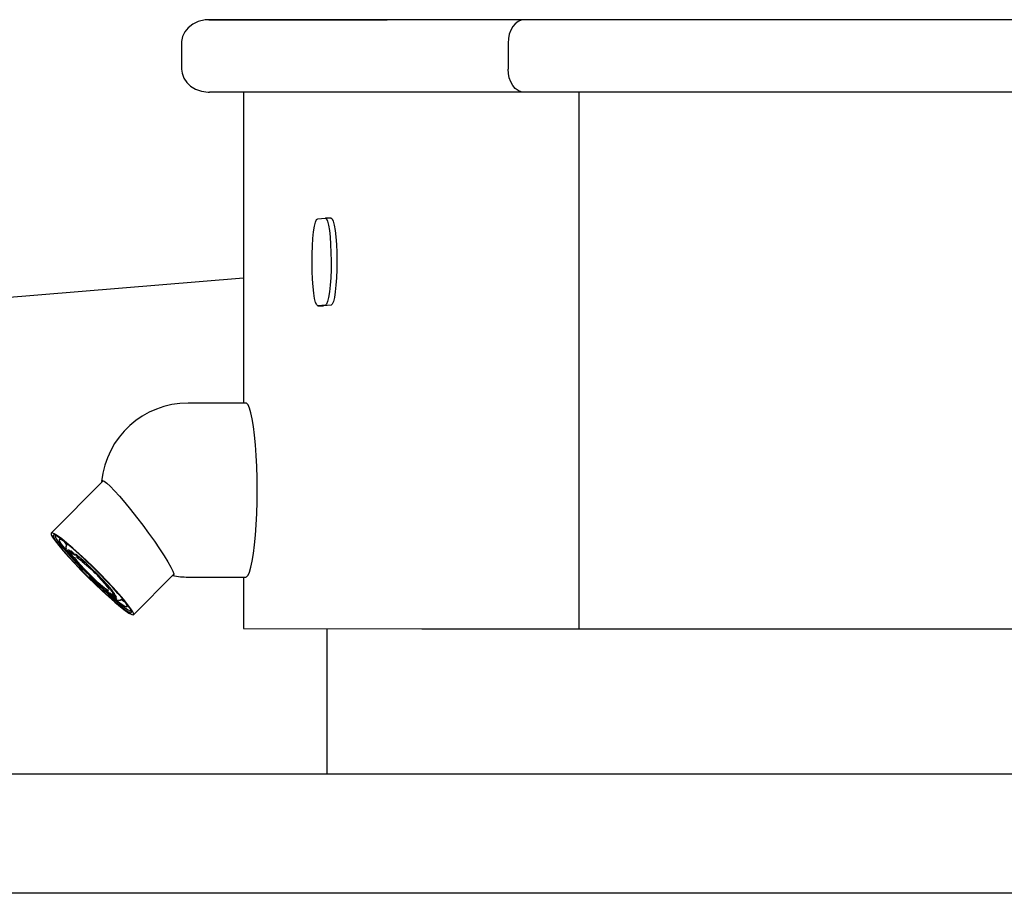
# Model space of a CAD drawing. Extents: x -597 to 3121, y -303 to 248.
# Drawn here: x 37 to 45, y -114 to -106 of the extents above; entities that cross this region are included whole.
import ezdxf

# ---------------------------------------------------------------- set-up
doc = ezdxf.new("R2010")
doc.units = 0
doc.header["$MEASUREMENT"] = 0
doc.layers.add('EQUIP', color=6, linetype='CONTINUOUS')

msp = doc.modelspace()

# ---------------------------------------------------------------- linework, layer by layer
at = {"layer": 'EQUIP', "color": 0}
for p, q in [((38.1345, -106.2316), (39.6739, -106.2333)), ((53.241, -106.2315), (38.1416, -106.2315)), ((37.9003, -106.4315), (37.9003, -106.6565)), ((40.7152, -106.4316), (40.7151, -106.6573)), ((53.2409, -106.8565), (38.1414, -106.8565)), ((38.4347, -106.8565), (38.4347, -108.4868)), ((41.3296, -111.4831), (41.3296, -106.8565)), ((39.0739, -107.9467), (39.1395, -107.941)), ((39.1896, -107.941), (39.14, -107.941)), ((30.2286, -109.1364), (38.4347, -108.4552)), ((38.4347, -108.4868), (38.4347, -109.5357)), ((39.0745, -108.6967), (39.124, -108.6967)), ((39.1406, -108.6909), (39.075, -108.6966)), ((39.1902, -108.6909), (39.1246, -108.6966)), ((38.4532, -109.5357), (37.9576, -109.5357)), ((38.46, -109.5374), (38.4532, -109.5357)), ((38.4734, -109.5514), (38.46, -109.5374)), ((38.4864, -109.579), (38.4734, -109.5514)), ((38.4988, -109.6198), (38.4864, -109.579)), ((38.5104, -109.673), (38.4988, -109.6198)), ((38.5209, -109.7376), (38.5104, -109.673)), ((38.5301, -109.8124), (38.5209, -109.7376)), ((38.5379, -109.8961), (38.5301, -109.8124)), ((38.5441, -109.987), (38.5379, -109.8961)), ((38.5487, -110.0834), (38.5441, -109.987)), ((38.5514, -110.1837), (38.5487, -110.0834)), ((37.2236, -110.205), (36.7762, -110.6564)), ((37.2117, -110.2094), (37.2185, -110.2031)), ((37.2119, -110.2119), (37.2117, -110.2094)), ((37.2185, -110.2031), (37.2335, -110.2087)), ((37.2335, -110.2087), (37.2563, -110.2256)), ((37.2563, -110.2256), (37.2862, -110.2534)), ((37.2862, -110.2534), (37.3225, -110.2912)), ((38.5523, -110.2858), (38.5514, -110.1837)), ((37.3225, -110.2912), (37.3645, -110.3383)), ((37.3645, -110.3383), (37.4108, -110.3929)), ((38.5514, -110.3879), (38.5523, -110.2858)), ((37.4108, -110.3929), (37.4608, -110.4543)), ((38.5487, -110.4881), (38.5514, -110.3879)), ((37.4608, -110.4543), (37.5126, -110.5201)), ((37.5126, -110.5201), (37.5652, -110.589)), ((38.5441, -110.5846), (38.5487, -110.4881)), ((37.5652, -110.589), (37.6167, -110.6586)), ((38.5379, -110.6755), (38.5441, -110.5846)), ((36.7839, -110.6552), (36.7753, -110.6577)), ((36.7753, -110.6577), (36.7768, -110.6703)), ((36.7768, -110.6703), (36.7886, -110.6927)), ((36.8026, -110.6628), (36.7839, -110.6552)), ((36.7983, -110.6725), (36.7925, -110.6776)), ((36.7925, -110.6776), (36.797, -110.6927)), ((36.8143, -110.6776), (36.7983, -110.6725)), ((36.8307, -110.6804), (36.8026, -110.6628)), ((36.8116, -110.6771), (36.8109, -110.6868)), ((36.8109, -110.6868), (36.8201, -110.7061)), ((36.8121, -110.6766), (36.8114, -110.6773)), ((36.8123, -110.6767), (36.8116, -110.6771)), ((36.8399, -110.6928), (36.8143, -110.6776)), ((36.8675, -110.7074), (36.8307, -110.6804)), ((37.6167, -110.6586), (37.6657, -110.727)), ((38.5301, -110.7591), (38.5379, -110.6755)), ((36.7886, -110.6927), (36.8102, -110.7241)), ((36.797, -110.6927), (36.8116, -110.7175)), ((36.8102, -110.7241), (36.8411, -110.7637)), ((36.8116, -110.7175), (36.8359, -110.751)), ((36.8201, -110.7061), (36.8388, -110.7342)), ((36.8359, -110.751), (36.8692, -110.7924)), ((36.8388, -110.7342), (36.8666, -110.7704)), ((36.8743, -110.7175), (36.8399, -110.6928)), ((36.8411, -110.7637), (36.8803, -110.8103)), ((36.8492, -110.7097), (36.8441, -110.7146)), ((36.8441, -110.7146), (36.8489, -110.729)), ((36.8489, -110.729), (36.8634, -110.7526)), ((36.864, -110.7146), (36.8492, -110.7097)), ((36.8634, -110.7526), (36.887, -110.7846)), ((36.888, -110.7291), (36.864, -110.7146)), ((36.8666, -110.7704), (36.9025, -110.8135)), ((36.9118, -110.743), (36.8675, -110.7074)), ((36.9166, -110.7511), (36.8743, -110.7175)), ((36.8874, -110.7287), (36.8935, -110.7382)), ((36.8985, -110.7364), (36.888, -110.7291)), ((36.8935, -110.7382), (36.9088, -110.7597)), ((36.9072, -110.7624), (36.9022, -110.7734)), ((36.9022, -110.7734), (36.9027, -110.783)), ((36.917, -110.7515), (36.9088, -110.7598)), ((36.9625, -110.7863), (36.9118, -110.743)), ((36.9653, -110.7925), (36.9166, -110.7511)), ((37.6657, -110.727), (37.7107, -110.7922)), ((38.5209, -110.8339), (38.5301, -110.7591)), ((36.8692, -110.7924), (36.9105, -110.8404)), ((36.8803, -110.8103), (36.9267, -110.8627)), ((36.887, -110.7846), (36.9191, -110.8238)), ((36.9025, -110.8135), (36.9456, -110.8623)), ((36.9027, -110.783), (36.9056, -110.7913)), ((36.9099, -110.798), (36.9122, -110.8028)), ((36.9105, -110.8404), (36.9584, -110.8934)), ((36.9122, -110.8028), (36.9265, -110.8252)), ((36.9191, -110.8238), (36.9585, -110.8689)), ((36.9235, -110.8096), (36.9231, -110.8104)), ((36.9231, -110.8104), (36.9252, -110.8137)), ((36.9265, -110.8115), (36.9235, -110.8096)), ((36.9275, -110.8016), (36.925, -110.8003)), ((36.925, -110.8003), (36.925, -110.8016)), ((36.925, -110.8016), (36.9277, -110.8053)), ((36.9252, -110.8137), (36.9297, -110.819)), ((36.9316, -110.8156), (36.9265, -110.8115)), ((36.9265, -110.8252), (36.9504, -110.8561)), ((36.9322, -110.8053), (36.9275, -110.8016)), ((36.9277, -110.8053), (36.9325, -110.8109)), ((36.9297, -110.819), (36.9357, -110.8254)), ((36.9381, -110.8215), (36.9316, -110.8156)), ((36.9385, -110.8109), (36.9322, -110.8053)), ((36.9325, -110.8109), (36.9388, -110.8175)), ((36.9357, -110.8254), (36.9425, -110.8321)), ((36.9448, -110.8281), (36.9381, -110.8215)), ((36.9452, -110.8175), (36.9385, -110.8109)), ((36.9388, -110.8175), (36.9456, -110.824)), ((36.9409, -110.8369), (36.9399, -110.8372)), ((36.9399, -110.8372), (36.9415, -110.84)), ((36.9443, -110.8392), (36.9409, -110.8369)), ((36.9415, -110.84), (36.9456, -110.8449)), ((36.9425, -110.8321), (36.9489, -110.838)), ((36.9498, -110.8438), (36.9443, -110.8392)), ((36.9509, -110.8346), (36.9448, -110.8281)), ((36.9471, -110.8105), (36.9451, -110.8097)), ((36.9451, -110.8097), (36.9457, -110.8115)), ((36.9515, -110.824), (36.9452, -110.8175)), ((36.9456, -110.824), (36.9518, -110.8296)), ((36.9456, -110.8449), (36.9514, -110.8512)), ((36.9457, -110.8115), (36.9488, -110.8156)), ((36.9514, -110.8137), (36.9471, -110.8105)), ((36.9488, -110.8156), (36.954, -110.8215)), ((36.9489, -110.838), (36.954, -110.8421)), ((36.9564, -110.8499), (36.9498, -110.8438)), ((36.9504, -110.8561), (36.9827, -110.8942)), ((36.9553, -110.8399), (36.9509, -110.8346)), ((36.9574, -110.819), (36.9514, -110.8137)), ((36.9514, -110.8512), (36.9581, -110.8579)), ((36.9564, -110.8296), (36.9515, -110.824)), ((36.9518, -110.8296), (36.9566, -110.8334)), ((36.954, -110.8215), (36.9605, -110.8282)), ((36.954, -110.8421), (36.957, -110.8439)), ((36.9575, -110.8432), (36.9553, -110.8399)), ((36.959, -110.8334), (36.9564, -110.8296)), ((36.9631, -110.8566), (36.9564, -110.8499)), ((36.9566, -110.8334), (36.9591, -110.8347)), ((36.957, -110.8439), (36.9575, -110.8432)), ((36.9642, -110.8255), (36.9574, -110.819)), ((36.9581, -110.8579), (36.9646, -110.864)), ((36.9591, -110.8347), (36.959, -110.8334)), ((36.9605, -110.8282), (36.9672, -110.8346)), ((37.018, -110.836), (36.9625, -110.7863)), ((36.9689, -110.8629), (36.9631, -110.8566)), ((36.9706, -110.8321), (36.9642, -110.8255)), ((37.0192, -110.8405), (36.9653, -110.7925)), ((36.9672, -110.8346), (36.9732, -110.8399)), ((36.9758, -110.838), (36.9706, -110.8321)), ((36.9732, -110.8399), (36.9775, -110.8432)), ((36.979, -110.8422), (36.9758, -110.838)), ((36.9775, -110.8432), (36.9796, -110.844)), ((36.9796, -110.844), (36.979, -110.8422)), ((36.9833, -110.8372), (36.9818, -110.8369)), ((36.9818, -110.8369), (36.9829, -110.8393)), ((36.9829, -110.8393), (36.9865, -110.8438)), ((36.9872, -110.84), (36.9833, -110.8372)), ((36.9865, -110.8438), (36.992, -110.8499)), ((36.993, -110.845), (36.9872, -110.84)), ((36.9908, -110.8397), (36.9906, -110.8396)), ((37.0314, -110.8745), (36.9908, -110.8397)), ((36.992, -110.8499), (36.9986, -110.8566)), ((36.9997, -110.8513), (36.993, -110.845)), ((36.9986, -110.8566), (37.0053, -110.8629)), ((37.0063, -110.858), (36.9997, -110.8513)), ((37.0118, -110.8641), (37.0063, -110.858)), ((37.0768, -110.8907), (37.018, -110.836)), ((37.0764, -110.8936), (37.0192, -110.8405)), ((37.7107, -110.7922), (37.7501, -110.8519)), ((37.7501, -110.8519), (37.783, -110.9049)), ((38.5104, -110.8985), (38.5209, -110.8339)), ((36.9267, -110.8627), (36.979, -110.9192)), ((36.9456, -110.8623), (36.9944, -110.9153)), ((36.9584, -110.8934), (37.0117, -110.95)), ((36.9585, -110.8689), (37.004, -110.9185)), ((36.9646, -110.864), (36.9701, -110.8686)), ((36.9729, -110.8678), (36.9689, -110.8629)), ((36.9701, -110.8686), (36.9736, -110.8709)), ((36.9745, -110.8706), (36.9729, -110.8678)), ((36.9736, -110.8709), (36.9745, -110.8706)), ((36.9753, -110.8794), (36.9738, -110.8791)), ((36.9738, -110.8791), (36.975, -110.8815)), ((36.975, -110.8815), (36.9786, -110.886)), ((36.9793, -110.8822), (36.9753, -110.8794)), ((36.9786, -110.886), (36.9841, -110.8921)), ((36.9866, -110.8767), (36.979, -110.8634)), ((36.979, -110.9192), (37.0357, -110.9783)), ((36.985, -110.8871), (36.9793, -110.8822)), ((36.9827, -110.8942), (37.022, -110.9377)), ((36.9841, -110.8921), (36.9907, -110.8988)), ((36.9917, -110.8934), (36.985, -110.8871)), ((37.0046, -110.9009), (36.9866, -110.8767)), ((36.9907, -110.8988), (36.9974, -110.9051)), ((36.9983, -110.9001), (36.9917, -110.8934)), ((36.9944, -110.9153), (37.0476, -110.9708)), ((36.9955, -110.8643), (36.9961, -110.8646)), ((36.9961, -110.8646), (37.0034, -110.869)), ((36.9974, -110.9051), (37.0031, -110.91)), ((37.0038, -110.9062), (36.9983, -110.9001)), ((37.0031, -110.91), (37.007, -110.9129)), ((37.0034, -110.869), (37.019, -110.8803)), ((37.0074, -110.9108), (37.0038, -110.9062)), ((37.004, -110.9185), (37.0201, -110.9356)), ((37.0313, -110.9323), (37.0046, -110.9009)), ((37.0053, -110.8629), (37.0111, -110.8679)), ((37.007, -110.9129), (37.0085, -110.9131)), ((37.0085, -110.9131), (37.0074, -110.9108)), ((37.0111, -110.8679), (37.015, -110.8707)), ((37.0154, -110.8686), (37.0118, -110.8641)), ((37.015, -110.8707), (37.0165, -110.8709)), ((37.0165, -110.8709), (37.0154, -110.8686)), ((37.019, -110.8803), (37.0431, -110.8997)), ((37.0236, -110.933), (37.0216, -110.9322)), ((37.0216, -110.9322), (37.0222, -110.934)), ((37.022, -110.9377), (37.0664, -110.9844)), ((37.0222, -110.934), (37.0254, -110.9382)), ((37.028, -110.9363), (37.0236, -110.933)), ((37.0254, -110.9382), (37.0305, -110.944)), ((37.034, -110.9415), (37.028, -110.9363)), ((37.0305, -110.944), (37.037, -110.9507)), ((37.0648, -110.969), (37.0313, -110.9323)), ((37.0767, -110.9155), (37.0314, -110.8745)), ((37.0326, -110.8792), (37.0316, -110.8795)), ((37.0316, -110.8795), (37.0332, -110.8823)), ((37.036, -110.8815), (37.0326, -110.8792)), ((37.0332, -110.8823), (37.0372, -110.8872)), ((37.0407, -110.948), (37.034, -110.9415)), ((37.0415, -110.8861), (37.036, -110.8815)), ((37.0372, -110.8872), (37.0431, -110.8935)), ((37.048, -110.8922), (37.0415, -110.8861)), ((37.042, -110.8985), (37.0448, -110.9009)), ((37.0431, -110.8935), (37.0498, -110.9002)), ((37.0431, -110.8997), (37.0438, -110.9004)), ((37.0448, -110.9009), (37.0805, -110.9324)), ((37.0547, -110.8989), (37.048, -110.8922)), ((37.0498, -110.9002), (37.0563, -110.9063)), ((37.0606, -110.9052), (37.0547, -110.8989)), ((37.0563, -110.9063), (37.0618, -110.9109)), ((37.0646, -110.9101), (37.0606, -110.9052)), ((37.0618, -110.9109), (37.0652, -110.9132)), ((37.0662, -110.9129), (37.0646, -110.9101)), ((37.0652, -110.9132), (37.0662, -110.9129)), ((37.1353, -110.9501), (37.0764, -110.8936)), ((37.1245, -110.9608), (37.0767, -110.9155)), ((37.1372, -110.9487), (37.0768, -110.8907)), ((37.0805, -110.9324), (37.1197, -110.9691)), ((37.09, -110.9323), (37.0895, -110.933)), ((37.0895, -110.933), (37.0917, -110.9363)), ((37.093, -110.9341), (37.09, -110.9323)), ((37.0917, -110.9363), (37.0961, -110.9416)), ((37.0981, -110.9382), (37.093, -110.9341)), ((37.0961, -110.9416), (37.1022, -110.9481)), ((37.1045, -110.9441), (37.0981, -110.9382)), ((37.1113, -110.9508), (37.1045, -110.9441)), ((37.783, -110.9049), (37.8081, -110.9492)), ((38.4988, -110.9516), (38.5104, -110.8985)), ((37.0117, -110.95), (37.0685, -111.0083)), ((37.0357, -110.9783), (37.0952, -111.0383)), ((37.037, -110.9507), (37.0438, -110.9572)), ((37.0472, -110.9547), (37.0407, -110.948)), ((37.0438, -110.9572), (37.0498, -110.9624)), ((37.0524, -110.9605), (37.0472, -110.9547)), ((37.0476, -110.9708), (37.0534, -110.9708)), ((37.0498, -110.9624), (37.0541, -110.9657)), ((37.0555, -110.9647), (37.0524, -110.9605)), ((37.0541, -110.9657), (37.0561, -110.9665)), ((37.0561, -110.9665), (37.0555, -110.9647)), ((37.1029, -111.0083), (37.0648, -110.969)), ((37.0664, -110.9844), (37.1139, -111.0323)), ((37.0685, -111.0083), (37.1273, -111.0666)), ((37.0785, -110.9911), (37.0786, -110.9924)), ((37.0811, -110.9924), (37.0785, -110.9911)), ((37.0786, -110.9924), (37.0813, -110.9962)), ((37.0858, -110.9962), (37.0811, -110.9924)), ((37.0813, -110.9962), (37.0861, -111.0017)), ((37.0921, -111.0018), (37.0858, -110.9962)), ((37.0861, -111.0017), (37.0924, -111.0083)), ((37.0988, -111.0083), (37.0921, -111.0018)), ((37.0924, -111.0083), (37.0992, -111.0149)), ((37.1051, -111.0149), (37.0988, -111.0083)), ((37.0992, -111.0149), (37.1054, -111.0205)), ((37.1022, -110.9481), (37.1089, -110.9547)), ((37.1428, -111.0477), (37.1029, -111.0083)), ((37.1099, -111.0205), (37.1051, -111.0149)), ((37.1054, -111.0205), (37.1101, -111.0242)), ((37.1106, -111.029), (37.1079, -111.0316)), ((37.1079, -111.0316), (37.1133, -111.0316)), ((37.1079, -111.0316), (37.1649, -111.0872)), ((37.1089, -110.9547), (37.1154, -110.9606)), ((37.1126, -111.0242), (37.1099, -111.0205)), ((37.1101, -111.0242), (37.1127, -111.0255)), ((37.1173, -110.9572), (37.1113, -110.9508)), ((37.1127, -111.0255), (37.1126, -111.0242)), ((37.1154, -110.9606), (37.1205, -110.9647)), ((37.1218, -110.9625), (37.1173, -110.9572)), ((37.1197, -110.9691), (37.1597, -111.0084)), ((37.1205, -110.9647), (37.1235, -110.9666)), ((37.1239, -110.9658), (37.1218, -110.9625)), ((37.1235, -110.9666), (37.1239, -110.9658)), ((37.1726, -111.0084), (37.1245, -110.9608)), ((37.194, -111.0084), (37.1353, -110.9501)), ((37.1973, -111.0084), (37.1372, -110.9487)), ((37.1524, -110.9925), (37.1499, -110.9912)), ((37.1499, -110.9912), (37.15, -110.9925)), ((37.15, -110.9925), (37.1526, -110.9962)), ((37.1572, -110.9962), (37.1524, -110.9925)), ((37.1526, -110.9962), (37.1575, -111.0018)), ((37.1634, -111.0018), (37.1572, -110.9962)), ((37.1575, -111.0018), (37.1637, -111.0084)), ((37.1702, -111.0084), (37.1634, -111.0018)), ((37.1637, -111.0084), (37.1705, -111.015)), ((37.1765, -111.015), (37.1702, -111.0084)), ((37.1705, -111.015), (37.1767, -111.0206)), ((37.2188, -111.056), (37.1726, -111.0084)), ((37.1735, -111.0227), (37.1778, -111.0271)), ((37.1813, -111.0206), (37.1765, -111.015)), ((37.1767, -111.0206), (37.1815, -111.0243)), ((37.1778, -111.0271), (37.2107, -111.0619)), ((37.1839, -111.0243), (37.1813, -111.0206)), ((37.1815, -111.0243), (37.184, -111.0256)), ((37.184, -111.0256), (37.1839, -111.0243)), ((37.2509, -111.0668), (37.194, -111.0084)), ((37.2556, -111.0682), (37.1973, -111.0084)), ((37.4864, -111.3604), (37.8328, -111.0109)), ((37.8081, -110.9492), (37.825, -110.9841)), ((37.8321, -111.0215), (37.8222, -111.0232)), ((37.8222, -111.0232), (37.8222, -111.0232)), ((37.825, -110.9841), (37.833, -111.0083)), ((37.833, -111.0083), (37.8321, -111.0215)), ((38.46, -111.0339), (38.4734, -111.02)), ((38.4734, -111.02), (38.4864, -110.9924)), ((38.4864, -110.9924), (38.4988, -110.9516)), ((37.0952, -111.0383), (37.1557, -111.0974)), ((37.1139, -111.0323), (37.1621, -111.079)), ((37.1273, -111.0666), (37.1862, -111.1232)), ((37.1391, -111.0502), (37.1386, -111.051)), ((37.1386, -111.051), (37.1408, -111.0542)), ((37.1421, -111.052), (37.1391, -111.0502)), ((37.1408, -111.0542), (37.1452, -111.0595)), ((37.1472, -111.0562), (37.1421, -111.052)), ((37.182, -111.0844), (37.1428, -111.0477)), ((37.1452, -111.0595), (37.1513, -111.066)), ((37.1536, -111.062), (37.1472, -111.0562)), ((37.1513, -111.066), (37.158, -111.0726)), ((37.1604, -111.0687), (37.1536, -111.062)), ((37.1557, -111.0974), (37.2154, -111.1539)), ((37.158, -111.0726), (37.1645, -111.0785)), ((37.1664, -111.0751), (37.1604, -111.0687)), ((37.1621, -111.079), (37.209, -111.1224)), ((37.1645, -111.0785), (37.1696, -111.0827)), ((37.1649, -111.0872), (37.221, -111.1402)), ((37.1709, -111.0804), (37.1664, -111.0751)), ((37.1696, -111.0827), (37.1726, -111.0845)), ((37.1731, -111.0837), (37.1709, -111.0804)), ((37.1726, -111.0845), (37.1731, -111.0837)), ((37.2178, -111.1159), (37.182, -111.0844)), ((37.1973, -111.1036), (37.1963, -111.1038)), ((37.1963, -111.1038), (37.198, -111.1066)), ((37.2008, -111.1059), (37.1973, -111.1036)), ((37.198, -111.1066), (37.202, -111.1116)), ((37.2062, -111.1104), (37.2008, -111.1059)), ((37.202, -111.1116), (37.2078, -111.1179)), ((37.2128, -111.1165), (37.2062, -111.1104)), ((37.2085, -111.051), (37.2064, -111.0503)), ((37.2064, -111.0503), (37.207, -111.0521)), ((37.207, -111.0521), (37.2102, -111.0562)), ((37.2128, -111.0543), (37.2085, -111.051)), ((37.2102, -111.0562), (37.2154, -111.0621)), ((37.2107, -111.0619), (37.2388, -111.0934)), ((37.2188, -111.0596), (37.2128, -111.0543)), ((37.2195, -111.1233), (37.2128, -111.1165)), ((37.2154, -111.0621), (37.2218, -111.0688)), ((37.2476, -111.14), (37.2178, -111.1159)), ((37.2609, -111.1013), (37.2188, -111.056)), ((37.2256, -111.0661), (37.2188, -111.0596)), ((37.2218, -111.0688), (37.2286, -111.0752)), ((37.232, -111.0727), (37.2256, -111.0661)), ((37.2286, -111.0752), (37.2346, -111.0805)), ((37.2372, -111.0786), (37.232, -111.0727)), ((37.2346, -111.0805), (37.2389, -111.0838)), ((37.2403, -111.0827), (37.2372, -111.0786)), ((37.2388, -111.0934), (37.2603, -111.1194)), ((37.2389, -111.0838), (37.2409, -111.0846)), ((37.2409, -111.0846), (37.2403, -111.0827)), ((37.3041, -111.1233), (37.2509, -111.0668)), ((37.2555, -111.1039), (37.254, -111.1036)), ((37.254, -111.1036), (37.2552, -111.1059)), ((37.2552, -111.1059), (37.2587, -111.1105)), ((37.2595, -111.1067), (37.2555, -111.1039)), ((37.3103, -111.1262), (37.2556, -111.0682)), ((37.2587, -111.1105), (37.2643, -111.1166)), ((37.2652, -111.1116), (37.2595, -111.1067)), ((37.297, -111.1424), (37.2609, -111.1013)), ((37.2643, -111.1166), (37.2709, -111.1233)), ((37.2719, -111.1179), (37.2652, -111.1116)), ((37.9577, -111.0357), (38.4533, -111.0357)), ((38.4347, -111.0357), (38.4347, -111.48)), ((38.4533, -111.0357), (38.46, -111.0339)), ((37.1862, -111.1232), (37.2434, -111.1762)), ((37.2051, -111.1189), (37.2209, -111.1336)), ((37.2078, -111.1179), (37.2145, -111.1246)), ((37.209, -111.1224), (37.2521, -111.1605)), ((37.2145, -111.1246), (37.2211, -111.1307)), ((37.2154, -111.1539), (37.2728, -111.2063)), ((37.2253, -111.1296), (37.2195, -111.1233)), ((37.2209, -111.1336), (37.271, -111.1787)), ((37.221, -111.1402), (37.2747, -111.189)), ((37.2211, -111.1307), (37.2265, -111.1352)), ((37.2293, -111.1345), (37.2253, -111.1296)), ((37.2265, -111.1352), (37.23, -111.1376)), ((37.231, -111.1373), (37.2293, -111.1345)), ((37.23, -111.1376), (37.231, -111.1373)), ((37.2434, -111.1762), (37.2972, -111.2242)), ((37.2476, -111.1461), (37.2461, -111.1458)), ((37.2461, -111.1458), (37.2472, -111.1481)), ((37.2472, -111.1481), (37.2508, -111.1527)), ((37.2693, -111.1551), (37.2476, -111.14)), ((37.2515, -111.1489), (37.2476, -111.1461)), ((37.2508, -111.1527), (37.2563, -111.1588)), ((37.2572, -111.1538), (37.2515, -111.1489)), ((37.2521, -111.1605), (37.2897, -111.1915)), ((37.2563, -111.1588), (37.2629, -111.1655)), ((37.2639, -111.1601), (37.2572, -111.1538)), ((37.2603, -111.1194), (37.2723, -111.1359)), ((37.2629, -111.1655), (37.2696, -111.1718)), ((37.2705, -111.1668), (37.2639, -111.1601)), ((37.2696, -111.1718), (37.2753, -111.1767)), ((37.276, -111.1729), (37.2705, -111.1668)), ((37.2709, -111.1233), (37.2775, -111.1296)), ((37.271, -111.1787), (37.3166, -111.218)), ((37.2785, -111.1246), (37.2719, -111.1179)), ((37.2723, -111.1359), (37.2765, -111.1428)), ((37.2747, -111.189), (37.3243, -111.2321)), ((37.2753, -111.1767), (37.2793, -111.1795)), ((37.2796, -111.1775), (37.276, -111.1729)), ((37.2765, -111.1428), (37.2765, -111.1427)), ((37.2775, -111.1296), (37.2833, -111.1345)), ((37.284, -111.1307), (37.2785, -111.1246)), ((37.2793, -111.1795), (37.2808, -111.1798)), ((37.2808, -111.1798), (37.2796, -111.1775)), ((37.285, -111.1736), (37.283, -111.1728)), ((37.283, -111.1728), (37.2836, -111.1746)), ((37.2833, -111.1345), (37.2872, -111.1374)), ((37.2836, -111.1746), (37.2867, -111.1788)), ((37.2876, -111.1353), (37.284, -111.1307)), ((37.2894, -111.1768), (37.285, -111.1736)), ((37.2867, -111.1788), (37.2919, -111.1846)), ((37.2872, -111.1374), (37.2887, -111.1376)), ((37.2887, -111.1376), (37.2876, -111.1353)), ((37.289, -111.1459), (37.288, -111.1461)), ((37.288, -111.1461), (37.2897, -111.1489)), ((37.2925, -111.1482), (37.289, -111.1459)), ((37.2954, -111.1821), (37.2894, -111.1768)), ((37.2897, -111.1489), (37.2937, -111.1539)), ((37.2897, -111.1915), (37.3198, -111.214)), ((37.2919, -111.1846), (37.2984, -111.1913)), ((37.2979, -111.1527), (37.2925, -111.1482)), ((37.2937, -111.1539), (37.2995, -111.1602)), ((37.3021, -111.1886), (37.2954, -111.1821)), ((37.3116, -111.16), (37.297, -111.1424)), ((37.3045, -111.1588), (37.2979, -111.1527)), ((37.2984, -111.1913), (37.3051, -111.1977)), ((37.2995, -111.1602), (37.3062, -111.1669)), ((37.3086, -111.1953), (37.3021, -111.1886)), ((37.306, -111.1834), (37.3035, -111.1821)), ((37.3035, -111.1821), (37.3035, -111.1834)), ((37.3035, -111.1834), (37.3062, -111.1871)), ((37.3521, -111.1764), (37.3041, -111.1233)), ((37.3112, -111.1655), (37.3045, -111.1588)), ((37.3055, -111.1728), (37.3051, -111.1736)), ((37.3051, -111.1736), (37.3072, -111.1769)), ((37.3051, -111.1977), (37.3111, -111.203)), ((37.3085, -111.1746), (37.3055, -111.1728)), ((37.3107, -111.1871), (37.306, -111.1834)), ((37.3062, -111.1669), (37.3128, -111.173)), ((37.3062, -111.1871), (37.311, -111.1927)), ((37.3072, -111.1769), (37.3117, -111.1821)), ((37.3137, -111.1788), (37.3085, -111.1746)), ((37.3138, -111.2011), (37.3086, -111.1953)), ((37.3599, -111.1809), (37.3103, -111.1262)), ((37.317, -111.1927), (37.3107, -111.1871)), ((37.311, -111.1927), (37.3173, -111.1993)), ((37.317, -111.1718), (37.3112, -111.1655)), ((37.3117, -111.1821), (37.3177, -111.1886)), ((37.3128, -111.173), (37.3182, -111.1775)), ((37.3201, -111.1846), (37.3137, -111.1788)), ((37.3169, -111.2053), (37.3138, -111.2011)), ((37.321, -111.1768), (37.317, -111.1718)), ((37.3237, -111.1993), (37.317, -111.1927)), ((37.3173, -111.1993), (37.3241, -111.2059)), ((37.3177, -111.1886), (37.3245, -111.1953)), ((37.3182, -111.1775), (37.3217, -111.1798)), ((37.3268, -111.1913), (37.3201, -111.1846)), ((37.3227, -111.1796), (37.321, -111.1768)), ((37.3217, -111.1798), (37.3227, -111.1796)), ((37.33, -111.2059), (37.3237, -111.1993)), ((37.3245, -111.1953), (37.3309, -111.2011)), ((37.3329, -111.1978), (37.3268, -111.1913)), ((37.3309, -111.2011), (37.336, -111.2053)), ((37.3373, -111.203), (37.3329, -111.1978)), ((37.3934, -111.2243), (37.3521, -111.1764)), ((37.4028, -111.2305), (37.3599, -111.1809)), ((37.2728, -111.2063), (37.3261, -111.253)), ((37.2972, -111.2242), (37.346, -111.2656)), ((37.3111, -111.203), (37.3155, -111.2063)), ((37.3155, -111.2063), (37.3175, -111.2071)), ((37.3166, -111.218), (37.3563, -111.2499)), ((37.3175, -111.2071), (37.3169, -111.2053)), ((37.3198, -111.214), (37.3411, -111.2268)), ((37.3241, -111.2059), (37.3303, -111.2115)), ((37.3243, -111.2321), (37.3683, -111.2683)), ((37.3261, -111.253), (37.3738, -111.2926)), ((37.3349, -111.2115), (37.33, -111.2059)), ((37.3303, -111.2115), (37.3351, -111.2152)), ((37.3375, -111.2152), (37.3349, -111.2115)), ((37.3351, -111.2152), (37.3376, -111.2165)), ((37.336, -111.2053), (37.339, -111.2071)), ((37.3395, -111.2063), (37.3373, -111.203)), ((37.3376, -111.2165), (37.3375, -111.2152)), ((37.339, -111.2071), (37.3395, -111.2063)), ((37.3411, -111.2268), (37.3423, -111.2273)), ((37.346, -111.2656), (37.3882, -111.2992)), ((37.3483, -111.231), (37.3573, -111.2346)), ((37.3563, -111.2499), (37.3886, -111.2735)), ((37.3573, -111.2346), (37.3699, -111.235)), ((37.3683, -111.2683), (37.4053, -111.2965)), ((37.3699, -111.235), (37.3829, -111.2275)), ((37.3818, -111.2287), (37.39, -111.2204)), ((37.3819, -111.2286), (37.4039, -111.244)), ((37.3829, -111.2275), (37.3831, -111.2271)), ((37.3886, -111.2735), (37.4126, -111.288)), ((37.4267, -111.2657), (37.3934, -111.2243)), ((37.438, -111.2738), (37.4028, -111.2305)), ((37.4039, -111.244), (37.4131, -111.2498)), ((37.4132, -111.25), (37.4053, -111.2388)), ((37.4277, -111.2736), (37.4132, -111.25)), ((37.451, -111.2993), (37.4267, -111.2657)), ((37.4325, -111.2881), (37.4277, -111.2736)), ((37.4643, -111.3095), (37.438, -111.2738)), ((37.3738, -111.2926), (37.4145, -111.324)), ((37.3882, -111.2992), (37.4227, -111.324)), ((37.4053, -111.2965), (37.4343, -111.3157)), ((37.4126, -111.288), (37.4274, -111.2929)), ((37.4145, -111.324), (37.447, -111.3464)), ((37.4227, -111.324), (37.4483, -111.3391)), ((37.4274, -111.2929), (37.4325, -111.2881)), ((37.4343, -111.3157), (37.4544, -111.3255)), ((37.447, -111.3464), (37.4705, -111.359)), ((37.4483, -111.3391), (37.4642, -111.3442)), ((37.4656, -111.324), (37.451, -111.2993)), ((37.4544, -111.3255), (37.4649, -111.3255)), ((37.4642, -111.3442), (37.4701, -111.3392)), ((37.4811, -111.3365), (37.4643, -111.3095)), ((37.4649, -111.3255), (37.4658, -111.3245)), ((37.4652, -111.3253), (37.4659, -111.3246)), ((37.4701, -111.3392), (37.4656, -111.324)), ((37.4705, -111.359), (37.4842, -111.3616)), ((37.4878, -111.354), (37.4811, -111.3365)), ((37.4842, -111.3616), (37.4878, -111.354)), ((38.4347, -111.48), (39.9713, -111.4816)), ((39.1529, -111.4807), (39.1529, -112.7315)), ((39.9713, -111.4816), (52.3139, -111.482)), ((26.7035, -112.7315), (43.3574, -112.7315)), ((43.3574, -112.7315), (52.3139, -112.7315)), ((37.5679, -113.7613), (36.1745, -113.7612)), ((38.9744, -113.7614), (37.5679, -113.7613)), ((39.5251, -113.7614), (38.9744, -113.7614)), ((44.7139, -113.7616), (39.5251, -113.7614)), ((46.1993, -113.7616), (44.7139, -113.7616))]:
    msp.add_line(p, q, dxfattribs=at)
at = {"layer": 'EQUIP', "color": 0, "flags": 128}
for points in [[(38.1416, -106.2315), (38.1027, -106.234), (38.0436, -106.2483), (37.9964, -106.2709), (37.9576, -106.301), (37.9283, -106.3369), (37.9091, -106.3772), (37.9007, -106.4202), (37.9003, -106.4315)], [(40.8546, -106.2329), (40.8273, -106.2367), (40.8012, -106.2481), (40.7771, -106.2665), (40.7559, -106.2914), (40.7386, -106.3217), (40.7257, -106.3562), (40.7178, -106.3938), (40.7151, -106.4328)], [(37.9003, -106.6565), (37.9042, -106.6928), (37.9193, -106.7354), (37.9445, -106.773), (37.9786, -106.805), (38.0213, -106.8305), (38.0718, -106.8482), (38.1283, -106.8562), (38.1414, -106.8565)], [(40.8546, -106.8572), (40.8273, -106.8534), (40.8012, -106.842), (40.7771, -106.8236), (40.7559, -106.7987), (40.7386, -106.7684), (40.7257, -106.7338), (40.7178, -106.6963), (40.7151, -106.6573)], [(39.075, -108.6966), (39.0654, -108.6903), (39.056, -108.6697), (39.0474, -108.6358), (39.0398, -108.5898), (39.0336, -108.5336), (39.0289, -108.4691), (39.026, -108.399), (39.0249, -108.326), (39.0258, -108.2527), (39.0285, -108.1821), (39.0329, -108.1169), (39.039, -108.0596), (39.0465, -108.0123), (39.055, -107.9769), (39.0642, -107.9547), (39.0739, -107.9467)], [(39.1395, -107.941), (39.1492, -107.9473), (39.1585, -107.9679), (39.1671, -108.0018), (39.1747, -108.0478), (39.1809, -108.104), (39.1856, -108.1685), (39.1885, -108.2386), (39.1896, -108.3116), (39.1888, -108.3849), (39.186, -108.4555), (39.1816, -108.5207), (39.1755, -108.5781), (39.1681, -108.6253), (39.1595, -108.6607), (39.1503, -108.6829), (39.1406, -108.6909)], [(39.189, -107.941), (39.1987, -107.9473), (39.208, -107.9679), (39.2167, -108.0018), (39.2242, -108.0478), (39.2305, -108.104), (39.2352, -108.1685), (39.2381, -108.2386), (39.2392, -108.3116), (39.2383, -108.3849), (39.2356, -108.4555), (39.2311, -108.5207), (39.2251, -108.5781), (39.2176, -108.6253), (39.2091, -108.6607), (39.1998, -108.6829), (39.1902, -108.6909)]]:
    msp.add_lwpolyline(points, dxfattribs=at)
at = {"layer": 'EQUIP', "color": 0}
for start, end in [(90.00134, 174.34309), (259.69787, 270.00134)]:
    msp.add_arc((37.9576, -110.2857), 0.75, start, end, dxfattribs=at)

doc.saveas('drawing.dxf')
